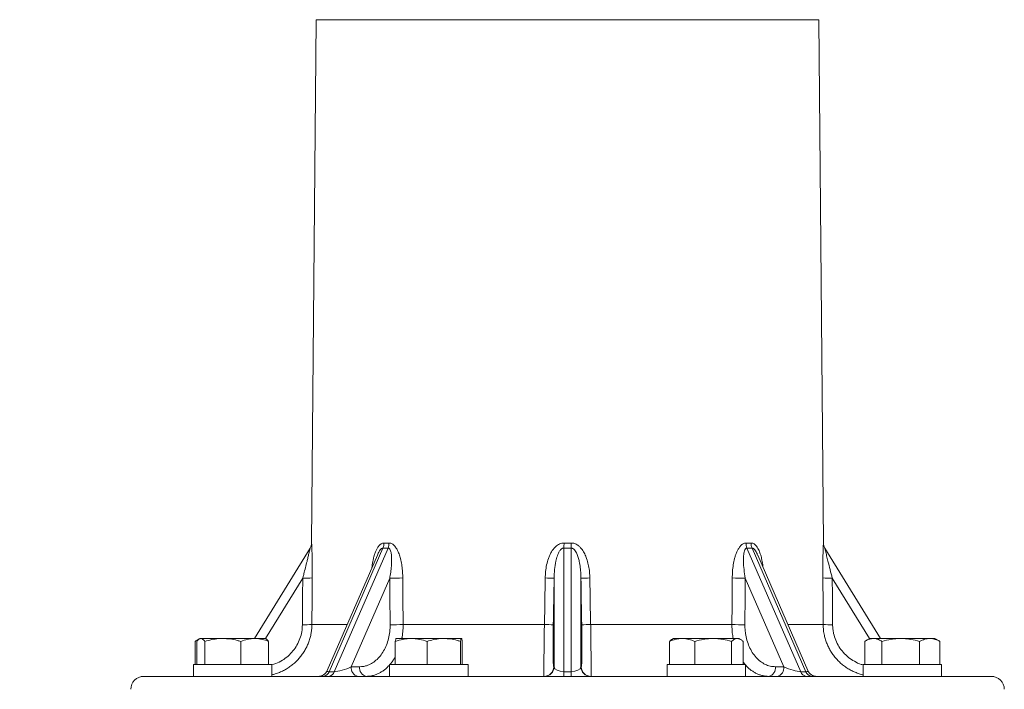
# Paper-space layout 'general dimesnsion flange' of a CAD drawing. Units: millimetres. Extents: x 4 to 417, y 5 to 293.
# Drawn here: x 188 to 210, y 238 to 252 of the extents above; entities that cross this region are included whole.
import ezdxf

# ---------------------------------------------------------------- set-up
doc = ezdxf.new("R2010")
doc.units = ezdxf.units.MM
doc.styles.add('SLDTEXTSTYLE1', font='TXT', dxfattribs={"width": 0.75})
doc.dimstyles.new('SLDDIMSTYLE1', dxfattribs={"dimtxt": 3, "dimasz": 2.5, "dimexe": 0, "dimexo": 0.0625, "dimgap": 0.75, "dimtad": 1, "dimdec": 0, "dimlfac": 7, "dimrnd": 1e-09, "dimzin": 12, "dimdsep": 46, "dimtxsty": 'SLDTEXTSTYLE1', "dimsah": 1, "dimcen": 0.09, "dimadec": 0, "dimazin": 3, "dimtfac": 1, "dimtofl": 0, "dimtmove": 0, "dimatfit": 3, "dimfxl": 0, "dimfrac": 2, "dimtolj": 1, "dimtzin": 12, "dimarcsym": 0})

# ---------------------------------------------------------------- blocks, each defined once
blk = doc.blocks.new('_D_37')
at = {"color": 7, "linetype": 'Continuous', "lineweight": 0}
for p, q in [((198.88, 260.152), (163.641, 260.152)), ((164.441, 260.152), (164.441, 128.152)), ((195.746, 128.152), (163.641, 128.152))]:
    blk.add_line(p, q, dxfattribs=at)
for points in [[(164.441, 260.152), (164.131, 257.652), (164.751, 257.652)], [(164.441, 128.152), (164.751, 130.652), (164.131, 130.652)]]:
    blk.add_solid(points, dxfattribs=at)
at = {"color": 7, "linetype": 'Continuous', "lineweight": 0, "insert": (160.574, 192.785), "char_height": 3, "attachment_point": 1, "rotation": 90, "style": 'SLDTEXTSTYLE1'}
blk.add_mtext('H', dxfattribs=at)

psp = doc.layouts.new('general dimesnsion flange')

# ---------------------------------------------------------------- linework, layer by layer
at = {"color": 7, "linetype": 'Continuous', "lineweight": 0}
for p, q in [((194.6951, 252.3044), (194.5951, 240.8549)), ((205.7949, 240.8549), (205.695, 252.3044)), ((196.182, 240.8549), (196.2893, 240.8549)), ((200.1191, 240.8549), (200.2709, 240.8549)), ((204.1007, 240.8549), (204.208, 240.8549)), ((193.3473, 238.7659), (194.5639, 240.7446)), ((196.1575, 240.7446), (194.9814, 238.0394)), ((195.0928, 238.0394), (196.2689, 240.7446)), ((200.1162, 240.7446), (200.1162, 238.0394)), ((200.2738, 238.0394), (200.2738, 240.7446)), ((204.1211, 240.7446), (205.2972, 238.0394)), ((205.4086, 238.0394), (204.2325, 240.7446)), ((205.8261, 240.7446), (207.0427, 238.7659)), ((196.0344, 240.5897), (194.9373, 238.0662)), ((204.3553, 240.588), (204.3534, 240.5925)), ((205.4528, 238.0662), (204.3562, 240.5884)), ((196.3064, 240.0875), (195.463, 238.1477)), ((199.9021, 238.1477), (199.9021, 240.0875)), ((200.4879, 240.0875), (200.4879, 238.1477)), ((204.927, 238.1477), (204.0837, 240.0875)), ((196.5984, 239.0702), (199.6888, 239.0702)), ((200.7012, 239.0702), (203.7916, 239.0702)), ((192.0461, 238.7021), (192.0461, 238.1945)), ((192.1326, 238.7526), (192.0661, 238.7142)), ((192.0842, 238.7021), (192.0842, 238.1945)), ((192.1557, 238.7659), (192.1384, 238.7559)), ((192.1557, 238.7659), (192.1721, 238.7659)), ((192.1721, 238.7659), (192.6529, 238.7659)), ((192.26, 238.7021), (192.26, 238.1945)), ((192.6529, 238.7659), (193.3508, 238.7659)), ((193.0458, 238.7021), (193.0458, 238.1945)), ((193.3508, 238.7659), (193.5843, 238.7659)), ((193.6015, 238.7559), (193.5843, 238.7659)), ((193.6558, 238.7021), (193.6558, 238.1945)), ((196.428, 238.7021), (196.428, 238.1945)), ((196.4474, 238.7659), (196.7751, 238.7659)), ((196.7751, 238.7659), (197.4886, 238.7659)), ((197.1222, 238.7021), (197.1222, 238.1945)), ((197.4886, 238.7659), (197.8744, 238.7659)), ((197.855, 238.7021), (197.855, 238.1945)), ((197.8937, 238.7021), (197.8937, 238.1945)), ((202.4233, 238.7021), (202.4233, 238.1945)), ((202.5149, 238.7659), (202.4794, 238.7454)), ((202.5149, 238.7659), (202.7009, 238.7659)), ((202.7009, 238.7659), (203.3814, 238.7659)), ((202.9785, 238.7021), (202.9785, 238.1945)), ((203.3814, 238.7659), (203.9097, 238.7659)), ((203.7843, 238.7021), (203.7843, 238.1945)), ((203.9097, 238.7659), (203.9434, 238.7659)), ((203.9789, 238.7454), (203.9434, 238.7659)), ((204.035, 238.7021), (204.035, 238.1945)), ((206.6962, 238.7021), (206.6962, 238.1945)), ((206.8058, 238.7659), (206.7162, 238.7142)), ((206.8058, 238.7659), (206.8854, 238.7659)), ((206.8854, 238.7659), (207.4865, 238.7659)), ((207.0746, 238.7021), (207.0746, 238.1945)), ((207.4865, 238.7659), (208.1212, 238.7659)), ((207.8985, 238.7021), (207.8985, 238.1945)), ((208.1212, 238.7659), (208.2343, 238.7659)), ((208.3239, 238.7142), (208.2343, 238.7659)), ((208.3439, 238.7021), (208.3234, 238.713)), ((208.3439, 238.7021), (208.3439, 238.1945)), ((192.0128, 238.1945), (192.0128, 237.9373)), ((192.0128, 238.1945), (193.535, 238.1945)), ((193.535, 238.1945), (193.7271, 238.1945)), ((193.7271, 237.9373), (193.7271, 238.1945)), ((194.9814, 238.0394), (195.0928, 238.0394)), ((195.463, 238.1477), (195.647, 238.1477)), ((196.3037, 238.1945), (196.3037, 237.9373)), ((196.3037, 238.1945), (198.018, 238.1945)), ((198.018, 237.9373), (198.018, 238.1945)), ((199.8946, 238.1477), (199.9021, 238.1477)), ((200.1162, 238.0394), (200.1162, 237.9373)), ((200.1162, 238.0394), (200.2738, 238.0394)), ((200.2738, 237.9373), (200.2738, 238.0394)), ((200.4879, 238.1477), (200.4955, 238.1477)), ((202.372, 238.1945), (202.372, 237.9373)), ((202.372, 238.1945), (204.0863, 238.1945)), ((204.0863, 237.9373), (204.0863, 238.1945)), ((204.743, 238.1477), (204.927, 238.1477)), ((205.2972, 238.0394), (205.4086, 238.0394)), ((206.6629, 238.1945), (206.6629, 237.9373)), ((206.6629, 238.1945), (208.3772, 238.1945)), ((208.3772, 237.9373), (208.3772, 238.1945)), ((190.9249, 237.9373), (193.64, 237.9373)), ((193.64, 237.9373), (209.4651, 237.9373))]:
    psp.add_line(p, q, dxfattribs=at)
at = {"color": 8, "linetype": 'Continuous', "lineweight": 0}
for p, q in [((194.6951, 252.3044), (196.306, 252.3044)), ((196.306, 252.3044), (205.695, 252.3044)), ((194.4027, 240.0875), (193.5886, 238.7634)), ((206.8015, 238.7634), (205.9873, 240.0875)), ((194.6024, 239.0702), (195.3738, 239.0702)), ((205.0162, 239.0702), (205.7876, 239.0702))]:
    psp.add_line(p, q, dxfattribs=at)
at = {"color": 7, "linetype": 'Continuous', "lineweight": 0, "flags": 128}
for points in [[(194.6098, 240.0895), (194.6067, 239.661), (194.6024, 239.0702)], [(196.591, 240.0895), (196.5941, 239.661), (196.5984, 239.0702)], [(199.6888, 239.0702), (199.6963, 239.4987), (199.7066, 240.0895)], [(200.6834, 240.0895), (200.6909, 239.661), (200.7012, 239.0702)], [(203.7916, 239.0702), (203.7947, 239.4987), (203.799, 240.0895)], [(205.7876, 239.0702), (205.7845, 239.4987), (205.7803, 240.0895)]]:
    psp.add_lwpolyline(points, dxfattribs=at)
at = {"color": 7, "linetype": 'Continuous', "lineweight": 0}
for centre, radius, start, end in [((194.3809, 240.8559), 0.2143, 328.41434, 359.72638), ((194.3815, 240.8567), 0.2142, 328.41714, 359.51685), ((195.8998, 240.8596), 0.2823, 335.94204, 359.04648), ((196.0056, 240.8502), 0.2838, 338.13517, 0.94701), ((186.5832, 241.1558), 13.5393, 358.2595, 358.72673), ((213.8068, 241.1558), 13.5393, 181.27327, 181.7405), ((204.3844, 240.8502), 0.2838, 179.05299, 201.86483), ((204.4902, 240.8596), 0.2823, 180.95352, 204.05796), ((206.0092, 240.8559), 0.2143, 180.30505, 211.58566), ((206.0087, 240.8568), 0.2144, 197.97426, 211.57745), ((194.4722, 243.5402), 3.4534, 268.84709, 272.28366), ((196.3756, 250.2732), 10.186, 269.61064, 271.21198), ((199.8782, 247.1583), 7.0708, 268.60897, 270.19316), ((200.5118, 247.1583), 7.0708, 269.80684, 271.39103), ((204.0145, 250.2732), 10.186, 268.78802, 270.38936), ((205.9179, 243.5402), 3.4534, 267.71634, 271.15291), ((194.4645, 242.556), 3.4885, 268.86502, 272.26605), ((196.3825, 249.3364), 10.2685, 269.6192, 271.20487), ((199.8613, 246.2289), 7.1608, 268.61952, 270.17862), ((200.5287, 246.2289), 7.1608, 269.82138, 271.38048), ((204.0076, 249.3364), 10.2685, 268.79513, 270.3808), ((205.9255, 242.556), 3.4885, 267.73395, 271.13498), ((194.7407, 238.1516), 0.2143, 270, 336.80747), ((194.839, 238.0868), 0.1501, 275.08888, 341.57321), ((194.9504, 238.0868), 0.1501, 275.08862, 341.57346), ((195.6503, 238.122), 0.189, 172.19148, 257.67064), ((195.8343, 238.122), 0.189, 172.19115, 257.67087), ((199.6804, 238.1516), 0.2142, 270.01225, 358.96615), ((199.6879, 238.1516), 0.2142, 270.01226, 358.96613), ((200.7021, 238.1516), 0.2142, 181.03387, 269.98774), ((200.7097, 238.1516), 0.2142, 181.03385, 269.98775), ((204.5557, 238.122), 0.189, 282.32913, 7.80885), ((204.7397, 238.122), 0.189, 282.32936, 7.80852), ((205.4396, 238.0868), 0.1501, 198.42654, 264.91138), ((205.551, 238.0868), 0.1501, 198.42679, 264.91112), ((205.6493, 238.1516), 0.2143, 203.09567, 270), ((190.9249, 237.6516), 0.2857, 90, 179.5), ((209.4651, 237.6516), 0.2857, 0.5, 90)]:
    psp.add_arc(centre, radius, start, end, dxfattribs=at)
at = {"color": 8, "linetype": 'Continuous', "lineweight": 0}
psp.add_arc((206.0087, 240.8568), 0.2143, 180.48684, 197.96073, dxfattribs=at)
at = {"color": 7, "linetype": 'Continuous', "lineweight": 0}
for centre, major_axis, ratio, start_param, end_param in [((200.2666, 250.0674), (4.7161, 9.1719), 0.3552983, 3.3085475, 3.3360354), ((200.195, 250.0674), (0, 9.3238), 0.6147972, 3.1278487, 3.1553366), ((200.1235, 250.0674), (-4.7161, 9.1719), 0.3552983, 2.9471499, 2.9746378), ((200.1003, 91.3852), (0.2117, 389.3643), 0.0160581, 1.1789426, 1.1817736), ((202.3783, 91.3852), (-4.8823, 389.3643), 0.0116907, 1.1787873, 1.1816182), ((197.0127, 91.3852), (7.1154, 389.3643), 0.0004775, 5.1014292, 5.1042602), ((203.3773, 91.3852), (-7.1154, 389.3643), 0.0004775, 1.1789251, 1.1817561), ((198.0117, 91.3852), (4.8823, 389.3643), 0.0116907, 5.1015671, 5.104398), ((200.2897, 91.3852), (-0.2117, 389.3643), 0.0160581, 5.1014118, 5.1042427), ((195.3195, 238.1516), (0.2719, 0.0976), 0.203741, 3.6578387, 5.1937285), ((200.1162, 238.1516), (0.2143, 0), 0.5237727, 3.1764992, 4.712389), ((200.2738, 238.1516), (0.2143, 0), 0.5237727, 4.712389, 6.2482787), ((205.0706, 238.1516), (0.2719, -0.0976), 0.203741, 4.2310495, 5.7669392)]:
    psp.add_ellipse(centre, major_axis=major_axis, ratio=ratio, start_param=start_param, end_param=end_param, dxfattribs=at)
at = {"color": 8, "linetype": 'Continuous', "lineweight": 0}
for centre, major_axis, start_param, end_param in [((195.2081, 238.1516), (0.2719, 0.0976), 2.9559774, 3.6578387), ((205.182, 238.1516), (0.2719, -0.0976), 5.7669392, 6.4702188)]:
    psp.add_ellipse(centre, major_axis=major_axis, ratio=0.203741, start_param=start_param, end_param=end_param, dxfattribs=at)
at = {"color": 7, "linetype": 'Continuous', "lineweight": 0}
for points, knots in [([(194.5957, 240.8549), (194.5959, 240.8545), (194.5963, 240.8538), (194.5974, 240.8402), (194.5991, 240.8105), (194.6011, 240.7636), (194.6033, 240.7014), (194.6058, 240.6177), (194.6078, 240.5182), (194.6093, 240.4188), (194.6104, 240.288), (194.6104, 240.1775), (194.6098, 240.0998), (194.6098, 240.0895)], [0, 0, 0, 0, 0.0416091, 0.0845818, 0.1690503, 0.2380045, 0.30887, 0.425307, 0.5446196, 0.6491029, 0.753618, 0.9675169, 1, 1, 1, 1]), ([(196.2893, 240.8549), (196.2989, 240.8545), (196.3181, 240.8536), (196.3557, 240.8401), (196.396, 240.8103), (196.4352, 240.7634), (196.4736, 240.7008), (196.5103, 240.6174), (196.5438, 240.5072), (196.569, 240.3854), (196.585, 240.2536), (196.5903, 240.1545), (196.5909, 240.0998), (196.591, 240.0895)], [0, 0, 0, 0, 0.04227168, 0.08456714, 0.16902949, 0.23885954, 0.30883898, 0.42657711, 0.54458244, 0.68531153, 0.82652957, 0.96751923, 1, 1, 1, 1]), ([(199.7066, 240.0895), (199.7086, 240.1378), (199.7126, 240.2345), (199.7358, 240.378), (199.7685, 240.4965), (199.8054, 240.5897), (199.8409, 240.6593), (199.884, 240.7243), (199.9299, 240.7748), (199.9751, 240.8107), (200.0064, 240.8287), (200.0375, 240.842), (200.068, 240.8513), (200.0989, 240.8551), (200.1159, 240.855), (200.1191, 240.8549)], [0, 0, 0, 0, 0.1531298, 0.3065356, 0.4593251, 0.5416719, 0.6239645, 0.70635, 0.7885535, 0.8388299, 0.889033, 0.9022856, 0.9460201, 0.989721, 1, 1, 1, 1]), ([(200.2709, 240.8549), (200.2843, 240.8545), (200.311, 240.8536), (200.363, 240.8401), (200.4183, 240.8103), (200.4717, 240.7634), (200.5238, 240.7008), (200.5732, 240.6174), (200.6183, 240.5072), (200.6523, 240.3854), (200.6743, 240.2536), (200.6819, 240.1545), (200.6832, 240.0998), (200.6834, 240.0895)], [0, 0, 0, 0, 0.04227195, 0.08456717, 0.16902967, 0.2388597, 0.3088391, 0.42657716, 0.54458246, 0.6853116, 0.82652958, 0.96751924, 1, 1, 1, 1]), ([(203.799, 240.0895), (203.8002, 240.1378), (203.8027, 240.2345), (203.8197, 240.378), (203.8438, 240.4965), (203.8713, 240.5897), (203.8976, 240.6593), (203.9296, 240.7243), (203.9633, 240.7748), (203.9965, 240.8107), (204.0193, 240.8287), (204.0419, 240.842), (204.064, 240.8513), (204.0862, 240.8551), (204.0984, 240.855), (204.1007, 240.8549)], [0, 0, 0, 0, 0.1531298, 0.3065356, 0.4593252, 0.541672, 0.6239645, 0.7063501, 0.7885536, 0.83883, 0.8890333, 0.9022858, 0.9460202, 0.9897211, 1, 1, 1, 1]), ([(205.7803, 240.0895), (205.7801, 240.1253), (205.7797, 240.1969), (205.7798, 240.3045), (205.7807, 240.4118), (205.782, 240.5071), (205.7837, 240.5896), (205.7854, 240.6589), (205.7874, 240.7241), (205.7894, 240.7745), (205.791, 240.8106), (205.792, 240.8286), (205.7928, 240.8419), (205.7935, 240.8513), (205.7941, 240.8551), (205.7943, 240.855), (205.7944, 240.8549)], [0, 0, 0, 0, 0.11347996, 0.22694354, 0.34317329, 0.45935385, 0.5413192, 0.62398132, 0.70538881, 0.78855583, 0.83825058, 0.8890309, 0.90228274, 0.94530536, 0.98972162, 1, 1, 1, 1]), ([(194.4027, 240.0875), (194.405, 240.0963), (194.4132, 240.1273), (194.4331, 240.2038), (194.4621, 240.317), (194.492, 240.4367), (194.517, 240.539), (194.5339, 240.6099), (194.5466, 240.6646), (194.5556, 240.704), (194.5614, 240.7301), (194.564, 240.7431), (194.564, 240.744), (194.5639, 240.7446)], [0, 0, 0, 0, 0.0366784, 0.1284038, 0.3168041, 0.5061871, 0.6276906, 0.7502898, 0.8135049, 0.877784, 0.9430579, 0.9666016, 1, 1, 1, 1]), ([(196.3064, 240.0875), (196.3079, 240.0963), (196.3134, 240.1273), (196.3255, 240.2039), (196.3397, 240.3172), (196.3473, 240.437), (196.3474, 240.5393), (196.3415, 240.6101), (196.3314, 240.6648), (196.3189, 240.7041), (196.303, 240.7301), (196.2851, 240.7431), (196.2749, 240.744), (196.2689, 240.7446)], [0, 0, 0, 0, 0.03667651, 0.12839768, 0.31733356, 0.50617266, 0.62832956, 0.75028368, 0.81414293, 0.8777901, 0.94306064, 0.96660322, 1, 1, 1, 1]), ([(200.1162, 240.7446), (200.1145, 240.7446), (200.1047, 240.7448), (200.0857, 240.7406), (200.0528, 240.7212), (200.0212, 240.683), (199.9932, 240.6313), (199.9633, 240.5562), (199.9321, 240.4369), (199.9081, 240.2727), (199.9041, 240.1494), (199.9021, 240.0875)], [0, 0, 0, 0, 0.0067492, 0.0394939, 0.0762664, 0.1585446, 0.2368595, 0.3165793, 0.4894312, 0.7434139, 1, 1, 1, 1]), ([(200.4879, 240.0875), (200.4878, 240.0963), (200.4874, 240.1273), (200.4846, 240.2038), (200.4754, 240.317), (200.4567, 240.4367), (200.4315, 240.539), (200.4067, 240.6099), (200.3793, 240.6646), (200.3528, 240.704), (200.3245, 240.7301), (200.2965, 240.7431), (200.2822, 240.744), (200.2738, 240.7446)], [0, 0, 0, 0, 0.0366784, 0.1284038, 0.3168041, 0.5061871, 0.6276906, 0.7502898, 0.8135049, 0.877784, 0.9430579, 0.9666016, 1, 1, 1, 1]), ([(204.1211, 240.7446), (204.1199, 240.7446), (204.1127, 240.7448), (204.0998, 240.7406), (204.0794, 240.7212), (204.0631, 240.683), (204.0518, 240.6313), (204.0432, 240.5562), (204.0416, 240.4369), (204.0537, 240.2727), (204.0737, 240.1494), (204.0837, 240.0875)], [0, 0, 0, 0, 0.0067492, 0.0394937, 0.0762662, 0.1585443, 0.2368592, 0.316579, 0.4894311, 0.7434139, 1, 1, 1, 1]), ([(205.8261, 240.7446), (205.8261, 240.7446), (205.8258, 240.7448), (205.8265, 240.7406), (205.8306, 240.7212), (205.8392, 240.683), (205.8511, 240.6313), (205.8689, 240.5562), (205.8979, 240.4369), (205.939, 240.2727), (205.9712, 240.1494), (205.9873, 240.0875)], [0, 0, 0, 0, 0.0067492, 0.0394939, 0.0762664, 0.1585446, 0.2368595, 0.3165793, 0.4894312, 0.7434139, 1, 1, 1, 1]), ([(195.647, 238.1477), (195.672, 238.1488), (195.722, 238.151), (195.8087, 238.1715), (195.905, 238.213), (196.0061, 238.2842), (196.0965, 238.3778), (196.174, 238.4904), (196.2362, 238.6198), (196.2816, 238.7617), (196.3098, 238.9126), (196.3127, 239.0163), (196.3142, 239.0682)], [0, 0, 0, 0, 0.0708979, 0.1417951, 0.2496908, 0.3575829, 0.4648058, 0.5720303, 0.6790187, 0.7860027, 0.8930016, 1, 1, 1, 1]), ([(199.6804, 237.9373), (199.6801, 237.9381), (199.6795, 237.9396), (199.6788, 237.9521), (199.6782, 237.9723), (199.6779, 238.0006), (199.6777, 238.0365), (199.6777, 238.0797), (199.6779, 238.1305), (199.6782, 238.1883), (199.6787, 238.2519), (199.6793, 238.3212), (199.6801, 238.3968), (199.681, 238.4772), (199.682, 238.5609), (199.6831, 238.6482), (199.6843, 238.7393), (199.6856, 238.8405), (199.6871, 238.951), (199.6882, 239.0303), (199.6888, 239.0702)], [0, 0, 0, 0, 0.0535285, 0.1070568, 0.162142, 0.2172284, 0.2707805, 0.3243326, 0.3794541, 0.4345732, 0.487997, 0.541419, 0.5964094, 0.6514011, 0.7045118, 0.757625, 0.8122867, 0.8669531, 0.9331106, 1, 1, 1, 1]), ([(199.8836, 239.0682), (199.8831, 239.0359), (199.882, 238.9715), (199.8805, 238.8563), (199.8793, 238.7254), (199.8788, 238.585), (199.8793, 238.4586), (199.8808, 238.3494), (199.8831, 238.2612), (199.8862, 238.1965), (199.89, 238.1555), (199.893, 238.1503), (199.8946, 238.1477)], [0, 0, 0, 0, 0.0665191, 0.1330376, 0.2407171, 0.3483998, 0.4567759, 0.565162, 0.6738776, 0.7825963, 0.8912974, 1, 1, 1, 1]), ([(200.4955, 238.1477), (200.4965, 238.1488), (200.4985, 238.151), (200.5016, 238.1715), (200.5048, 238.213), (200.5077, 238.2842), (200.5097, 238.3778), (200.5109, 238.4904), (200.5112, 238.6198), (200.5105, 238.7617), (200.509, 238.9126), (200.5072, 239.0163), (200.5064, 239.0682)], [0, 0, 0, 0, 0.0708974, 0.141795, 0.2496907, 0.3575829, 0.4648058, 0.5720302, 0.6790186, 0.7860026, 0.8930016, 1, 1, 1, 1]), ([(200.7012, 239.0702), (200.7017, 239.0387), (200.7026, 238.9758), (200.7039, 238.8813), (200.7051, 238.7872), (200.7063, 238.6953), (200.7075, 238.6069), (200.7085, 238.5218), (200.7094, 238.4399), (200.7103, 238.3625), (200.711, 238.2909), (200.7115, 238.2246), (200.712, 238.1638), (200.7122, 238.1094), (200.7123, 238.0623), (200.7123, 238.0221), (200.712, 237.9891), (200.7116, 237.9614), (200.7108, 237.9414), (200.71, 237.9387), (200.7096, 237.9373)], [0, 0, 0, 0, 0.052789, 0.1055771, 0.159895, 0.2142149, 0.266985, 0.3197563, 0.3740498, 0.4283409, 0.4811957, 0.5340524, 0.5884219, 0.642792, 0.6959433, 0.7490921, 0.8037729, 0.8584524, 0.9287972, 1, 1, 1, 1]), ([(204.0758, 239.0682), (204.0763, 239.0359), (204.0772, 238.9715), (204.09, 238.8563), (204.118, 238.7254), (204.1681, 238.585), (204.2354, 238.4586), (204.3174, 238.3494), (204.4122, 238.2612), (204.5167, 238.1965), (204.6281, 238.1555), (204.7047, 238.1503), (204.743, 238.1477)], [0, 0, 0, 0, 0.0665191, 0.1330376, 0.2407171, 0.3483998, 0.4567759, 0.5651621, 0.6738775, 0.7825961, 0.8912973, 1, 1, 1, 1]), ([(192.0461, 238.7021), (192.0699, 238.7175), (192.0945, 238.7334), (192.1197, 238.7408), (192.1204, 238.741)], [0, 0, 0, 0, 0.972695, 1, 1, 1, 1]), ([(192.0842, 238.7021), (192.0985, 238.7194), (192.12, 238.7456), (192.1496, 238.7631), (192.1646, 238.765), (192.1721, 238.7659)], [0, 0, 0, 0, 0.4952546, 0.7476492, 1, 1, 1, 1]), ([(192.1721, 238.7659), (192.1742, 238.7658), (192.1831, 238.7655), (192.1989, 238.7606), (192.2264, 238.7435), (192.2465, 238.7187), (192.26, 238.7021)], [0, 0, 0, 0, 0.0700411, 0.3004586, 0.5309143, 1, 1, 1, 1]), ([(192.26, 238.7021), (192.3098, 238.7159), (192.4099, 238.7437), (192.542, 238.7632), (192.6235, 238.7652), (192.6529, 238.7659)], [0, 0, 0, 0, 0.3872708, 0.7783656, 1, 1, 1, 1]), ([(192.6529, 238.7659), (192.7058, 238.7637), (192.8125, 238.7592), (192.9433, 238.7317), (193.0204, 238.7094), (193.0458, 238.7021)], [0, 0, 0, 0, 0.3979194, 0.8020152, 1, 1, 1, 1]), ([(193.0458, 238.7021), (193.0953, 238.7194), (193.1701, 238.7456), (193.2727, 238.7631), (193.3247, 238.765), (193.3508, 238.7659)], [0, 0, 0, 0, 0.495254, 0.7476496, 1, 1, 1, 1]), ([(193.3508, 238.7659), (193.358, 238.7658), (193.389, 238.7655), (193.4437, 238.7606), (193.539, 238.7435), (193.6089, 238.7187), (193.6558, 238.7021)], [0, 0, 0, 0, 0.0700415, 0.3004585, 0.5309146, 1, 1, 1, 1]), ([(193.6558, 238.7021), (193.6415, 238.7202), (193.6235, 238.7432), (193.6049, 238.7531), (193.6011, 238.7551)], [0, 0, 0, 0, 0.79060894, 1, 1, 1, 1]), ([(196.428, 238.7021), (196.4844, 238.7194), (196.5695, 238.7456), (196.6862, 238.7631), (196.7455, 238.765), (196.7751, 238.7659)], [0, 0, 0, 0, 0.4952543, 0.7476491, 1, 1, 1, 1]), ([(196.4474, 238.7659), (196.4469, 238.7658), (196.445, 238.7655), (196.4415, 238.7606), (196.4354, 238.7435), (196.431, 238.7187), (196.428, 238.7021)], [0, 0, 0, 0, 0.0700413, 0.3004587, 0.5309142, 1, 1, 1, 1]), ([(196.7751, 238.7659), (196.7833, 238.7658), (196.8186, 238.7655), (196.8809, 238.7606), (196.9892, 238.7435), (197.0688, 238.7187), (197.1222, 238.7021)], [0, 0, 0, 0, 0.07004085, 0.30045814, 0.53091392, 1, 1, 1, 1]), ([(197.1222, 238.7021), (197.1686, 238.7159), (197.2619, 238.7437), (197.3852, 238.7632), (197.4611, 238.7652), (197.4886, 238.7659)], [0, 0, 0, 0, 0.38727063, 0.77836434, 1, 1, 1, 1]), ([(197.4886, 238.7659), (197.5379, 238.7637), (197.6374, 238.7592), (197.7594, 238.7317), (197.8314, 238.7094), (197.855, 238.7021)], [0, 0, 0, 0, 0.39791906, 0.80201524, 1, 1, 1, 1]), ([(197.855, 238.7021), (197.8582, 238.7194), (197.8629, 238.7456), (197.8694, 238.7631), (197.8727, 238.765), (197.8744, 238.7659)], [0, 0, 0, 0, 0.4952543, 0.7476492, 1, 1, 1, 1]), ([(197.8744, 238.7659), (197.8748, 238.7658), (197.8768, 238.7655), (197.8803, 238.7606), (197.8863, 238.7435), (197.8908, 238.7187), (197.8937, 238.7021)], [0, 0, 0, 0, 0.0700426, 0.3004587, 0.5309142, 1, 1, 1, 1]), ([(202.4233, 238.7021), (202.4684, 238.7194), (202.5365, 238.7456), (202.6298, 238.7631), (202.6772, 238.765), (202.7009, 238.7659)], [0, 0, 0, 0, 0.4952545, 0.7476498, 1, 1, 1, 1]), ([(202.4796, 238.7443), (202.477, 238.7432), (202.4579, 238.7351), (202.4393, 238.7174), (202.4233, 238.7021)], [0, 0, 0, 0, 0.138259, 1, 1, 1, 1]), ([(202.7009, 238.7659), (202.7075, 238.7658), (202.7357, 238.7655), (202.7855, 238.7606), (202.8722, 238.7435), (202.9358, 238.7187), (202.9785, 238.7021)], [0, 0, 0, 0, 0.0700415, 0.3004585, 0.5309137, 1, 1, 1, 1]), ([(202.9785, 238.7021), (203.0439, 238.7194), (203.1427, 238.7456), (203.2782, 238.7631), (203.347, 238.765), (203.3814, 238.7659)], [0, 0, 0, 0, 0.4952546, 0.7476492, 1, 1, 1, 1]), ([(203.3814, 238.7659), (203.391, 238.7658), (203.4319, 238.7655), (203.5042, 238.7606), (203.63, 238.7435), (203.7224, 238.7187), (203.7843, 238.7021)], [0, 0, 0, 0, 0.0700411, 0.3004586, 0.5309143, 1, 1, 1, 1]), ([(203.7843, 238.7021), (203.8002, 238.7159), (203.8321, 238.7437), (203.8743, 238.7632), (203.9003, 238.7652), (203.9097, 238.7659)], [0, 0, 0, 0, 0.3872708, 0.7783656, 1, 1, 1, 1]), ([(203.9097, 238.7659), (203.9265, 238.7637), (203.9605, 238.7592), (204.0023, 238.7317), (204.0269, 238.7094), (204.035, 238.7021)], [0, 0, 0, 0, 0.3979194, 0.8020152, 1, 1, 1, 1]), ([(206.6962, 238.7021), (206.7084, 238.7094), (206.7452, 238.7315), (206.8082, 238.759), (206.8595, 238.7636), (206.8854, 238.7659)], [0, 0, 0, 0, 0.1979855, 0.596281, 1, 1, 1, 1]), ([(206.8854, 238.7659), (206.8996, 238.7652), (206.9385, 238.7632), (207.0022, 238.7438), (207.0504, 238.716), (207.0746, 238.7021)], [0, 0, 0, 0, 0.22163498, 0.60854137, 1, 1, 1, 1]), ([(207.0746, 238.7021), (207.1415, 238.7194), (207.2425, 238.7456), (207.381, 238.7631), (207.4514, 238.765), (207.4865, 238.7659)], [0, 0, 0, 0, 0.4952549, 0.7476495, 1, 1, 1, 1]), ([(207.4865, 238.7659), (207.4963, 238.7658), (207.5382, 238.7655), (207.6121, 238.7606), (207.7407, 238.7435), (207.8351, 238.7187), (207.8985, 238.7021)], [0, 0, 0, 0, 0.0700413, 0.3004587, 0.5309142, 1, 1, 1, 1]), ([(207.8985, 238.7021), (207.9346, 238.7194), (207.9892, 238.7456), (208.0642, 238.7631), (208.1022, 238.765), (208.1212, 238.7659)], [0, 0, 0, 0, 0.4952543, 0.7476491, 1, 1, 1, 1]), ([(208.1212, 238.7659), (208.1265, 238.7658), (208.1491, 238.7655), (208.1891, 238.7606), (208.2586, 238.7435), (208.3097, 238.7187), (208.3439, 238.7021)], [0, 0, 0, 0, 0.07004085, 0.30045814, 0.53091392, 1, 1, 1, 1]), ([(193.9363, 238.0432), (193.9222, 238.0366), (193.8786, 238.016), (193.8087, 237.991), (193.7521, 237.9767), (193.7271, 237.9703)], [0, 0, 0, 0, 0.2106898, 0.6511293, 1, 1, 1, 1]), ([(206.6629, 237.9702), (206.6575, 237.9713), (206.62, 237.9791), (206.5543, 238.0002), (206.4959, 238.0244), (206.4678, 238.036)], [0, 0, 0, 0, 0.0799718, 0.55758627, 1, 1, 1, 1])]:
    psp.add_open_spline(points, degree=3, knots=knots, dxfattribs=at)
at = {"color": 8, "linetype": 'Continuous', "lineweight": 0}
for points, knots in [([(195.916, 240.3174), (195.918, 240.3375), (195.9248, 240.4054), (195.9432, 240.4964), (195.9677, 240.5897), (195.9916, 240.6593), (196.0207, 240.7243), (196.0517, 240.7748), (196.0826, 240.8107), (196.104, 240.8287), (196.1254, 240.842), (196.1465, 240.8513), (196.1679, 240.8551), (196.1798, 240.855), (196.182, 240.8549)], [0, 0, 0, 0, 0.0850164, 0.2866128, 0.3952644, 0.5038442, 0.612547, 0.7210095, 0.7873461, 0.8535862, 0.8710722, 0.9287769, 0.9864376, 1, 1, 1, 1]), ([(204.208, 240.8549), (204.2173, 240.8545), (204.2359, 240.8536), (204.2719, 240.8401), (204.3098, 240.8103), (204.3461, 240.7634), (204.3814, 240.7008), (204.4147, 240.6174), (204.4447, 240.5071), (204.4647, 240.4064), (204.4717, 240.3398), (204.4742, 240.317)], [0, 0, 0, 0, 0.0557522, 0.1115358, 0.2229334, 0.3150324, 0.4073284, 0.5626135, 0.7182509, 0.9038588, 1, 1, 1, 1]), ([(196.1575, 240.7446), (196.1564, 240.7446), (196.1496, 240.7448), (196.1356, 240.7406), (196.1095, 240.7212), (196.0812, 240.683), (196.0548, 240.6354), (196.0408, 240.6035), (196.0347, 240.5895)], [0, 0, 0, 0, 0.0226252, 0.1323949, 0.2556674, 0.5314885, 0.7940237, 1, 1, 1, 1]), ([(204.3534, 240.5925), (204.3493, 240.6026), (204.3391, 240.6273), (204.3192, 240.6645), (204.2943, 240.704), (204.2701, 240.7301), (204.2485, 240.7431), (204.2384, 240.744), (204.2325, 240.7446)], [0, 0, 0, 0, 0.1492337, 0.3646084, 0.5836086, 0.8059973, 0.8862111, 1, 1, 1, 1]), ([(193.7259, 238.1887), (193.7564, 238.1973), (193.8373, 238.2203), (193.9582, 238.2848), (194.0842, 238.3776), (194.1926, 238.4905), (194.2803, 238.6198), (194.3451, 238.7617), (194.3865, 238.9126), (194.3924, 239.0163), (194.3954, 239.0682)], [0, 0, 0, 0, 0.0802339, 0.2124935, 0.3439326, 0.4753736, 0.6065252, 0.7376715, 0.8688361, 1, 1, 1, 1]), ([(194.6024, 239.0702), (194.6014, 239.0387), (194.5994, 238.9758), (194.5865, 238.8813), (194.5659, 238.7872), (194.5373, 238.6953), (194.5014, 238.6069), (194.4584, 238.5218), (194.4079, 238.4399), (194.3506, 238.3625), (194.2875, 238.2909), (194.2188, 238.2246), (194.144, 238.1637), (194.064, 238.1096), (193.9946, 238.0693), (193.951, 238.0498), (193.9363, 238.0432)], [0, 0, 0, 0, 0.0730204, 0.1460396, 0.2211748, 0.2963129, 0.3693072, 0.4423031, 0.5174046, 0.5925029, 0.6656143, 0.7387283, 0.8139349, 0.8891424, 0.9626639, 1, 1, 1, 1]), ([(196.5984, 239.0702), (196.598, 239.0387), (196.5973, 238.9758), (196.5887, 238.8814), (196.5796, 238.8112), (196.5714, 238.7731), (196.5698, 238.7659)], [0, 0, 0, 0, 0.3058357, 0.6116664, 0.9263598, 1, 1, 1, 1]), ([(203.8203, 238.7659), (203.816, 238.7886), (203.8045, 238.8492), (203.7938, 238.9511), (203.7923, 239.0304), (203.7916, 239.0702)], [0, 0, 0, 0, 0.2291012, 0.6124301, 1, 1, 1, 1]), ([(206.4678, 238.036), (206.4664, 238.0366), (206.4354, 238.0489), (206.3767, 238.0802), (206.293, 238.1304), (206.2143, 238.1883), (206.1416, 238.2519), (206.0744, 238.3212), (206.0128, 238.3968), (205.958, 238.4772), (205.9107, 238.5609), (205.8707, 238.6482), (205.8379, 238.7393), (205.8111, 238.8405), (205.7921, 238.951), (205.7891, 239.0303), (205.7876, 239.0702)], [0, 0, 0, 0, 0.0034516, 0.0766357, 0.1519646, 0.22729, 0.3002989, 0.3733051, 0.4484548, 0.5236062, 0.5961871, 0.6687713, 0.7434717, 0.8181787, 0.9085892, 1, 1, 1, 1]), ([(205.9946, 239.0682), (205.9958, 239.0361), (205.9982, 238.9717), (206.0178, 238.8573), (206.0582, 238.7261), (206.1293, 238.5863), (206.224, 238.4592), (206.338, 238.35), (206.4705, 238.2627), (206.5802, 238.2086), (206.6474, 238.1923), (206.6626, 238.1887)], [0, 0, 0, 0, 0.0811754, 0.1632492, 0.2934752, 0.4275296, 0.5586002, 0.6935286, 0.8250199, 0.9603517, 1, 1, 1, 1]), ([(196.428, 238.3674), (196.4272, 238.3658), (196.4134, 238.3389), (196.3822, 238.2914), (196.3427, 238.2348), (196.316, 238.2049), (196.3068, 238.1945)], [0, 0, 0, 0, 0.023951, 0.4093562, 0.7947756, 1, 1, 1, 1]), ([(204.0824, 238.1945), (204.0661, 238.213), (204.0497, 238.2318), (204.0351, 238.2533), (204.035, 238.2535)], [0, 0, 0, 0, 0.9893056, 1, 1, 1, 1]), ([(196.3037, 238.1909), (196.2963, 238.1821), (196.2713, 238.1526), (196.2254, 238.1096), (196.1667, 238.0622), (196.1049, 238.0221), (196.0403, 237.9891), (195.9667, 237.9614), (195.8845, 237.9414), (195.8243, 237.9387), (195.794, 237.9373)], [0, 0, 0, 0, 0.053126, 0.1782095, 0.3004888, 0.4227629, 0.5485612, 0.6743566, 0.8361914, 1, 1, 1, 1]), ([(204.5961, 237.9373), (204.5733, 237.9381), (204.5277, 237.9396), (204.4594, 237.9521), (204.3914, 237.9723), (204.3251, 238.0007), (204.2614, 238.0365), (204.2002, 238.0797), (204.1412, 238.1301), (204.1046, 238.1698), (204.0863, 238.1896)], [0, 0, 0, 0, 0.1232714, 0.2465419, 0.3733984, 0.5002566, 0.6235818, 0.7469078, 0.8738469, 1, 1, 1, 1])]:
    psp.add_open_spline(points, degree=3, knots=knots, dxfattribs=at)

# ---------------------------------------------------------------- dimensions: what is measured, and where the dimension line sits
at = {"color": 7, "linetype": 'Continuous', "lineweight": 0}
dim = psp.add_linear_dim(base=(164.4414, 128.1516), p1=(199.2797, 260.1516), p2=(196.1456, 128.1516), angle=90, text='H', dimstyle='SLDDIMSTYLE1', dxfattribs=at)
dim.commit()
dim.dimension.update_dxf_attribs({"geometry": '_D_37', "text_midpoint": (164.4414, 194.1516), "dimtype": 160})

doc.saveas('drawing.dxf')
